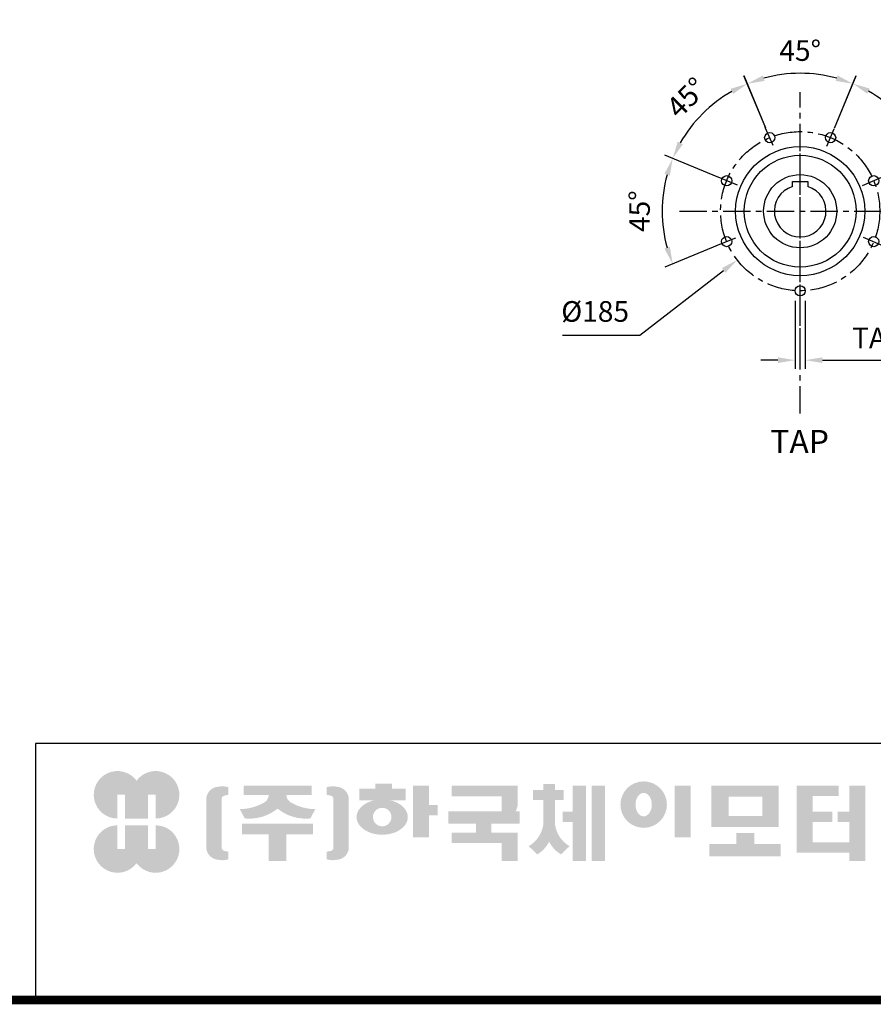
# Model space of a CAD drawing. Extents: x 102 to 3824, y -508 to 2177.
# Drawn here: x 1772 to 2576, y -457 to 470 of the extents above; entities that cross this region are included whole.
import ezdxf

# ---------------------------------------------------------------- set-up
doc = ezdxf.new("R2010")
doc.units = 0
doc.header["$MEASUREMENT"] = 0
doc.linetypes.add('CENTER', pattern=[50.800000000000004, 31.75, -6.35, 6.35, -6.35])
doc.layers.add('CENTER', color=1, linetype='CENTER')
doc.styles.add('MS_PGOTHIC', font='msgothic.ttc', dxfattribs={"height": 0.2})
doc.styles.add('MX_NOTE_STANDARD', font='txt.shx', dxfattribs={"height": 3.15, "bigfont": 'extfont.shx'})
doc.dimstyles.new('MXDIMSTYLE', dxfattribs={"dimtxt": 3.15, "dimasz": 2.5, "dimexe": 1.5, "dimexo": 1, "dimgap": 1, "dimtad": 1, "dimdec": 4, "dimdsep": 46, "dimtxsty": 'MX_NOTE_STANDARD', "dimcen": 2.5, "dimadec": 0, "dimazin": 0, "dimtfac": 1, "dimtdec": 4, "dimtmove": 2, "dimatfit": 3, "dimfxl": 0, "dimtolj": 1, "dimarcsym": 0})

# ---------------------------------------------------------------- blocks, each defined once
blk = doc.blocks.new('GUIDE LINES')
at = {"linetype": 'Continuous'}
h = blk.add_hatch(color=1, dxfattribs=at)
h.dxf.hatch_style = 1
h.paths.add_polyline_path([(-976.9514593108856, 123.7578373727381), (-973.4230338556208, 123.7578373727381), (-973.4230338556208, 112.6073926273196), (-962.5729784013988, 112.6073926273196), (-962.5729784013988, 123.7578373727381), (-959.0445529461349, 123.7578373727381), (-959.0445529461349, 112.6073926273196, 1.622532587323392), (-967.9980061285087, 130.4037454470076, 1.622532587323392), (-976.9514593108856, 112.6073926273196)])
h.paths.add_polyline_path([(-962.5729784013988, 109.4441265625078), (-973.4230338556208, 109.4441265625078), (-973.4230338556208, 98.29368181708942), (-976.9514593108856, 98.29368181708942), (-976.9514593108856, 109.4441265625078, 1.622532587323393), (-967.9980061285087, 91.64777374281981, 1.622532587323391), (-959.0445529461349, 109.4441265625078), (-959.0445529461349, 98.29368181708942), (-962.5729784013988, 98.29368181708942)])
h = blk.add_hatch(color=5, dxfattribs=at)
h.dxf.hatch_style = 1
h.paths.add_polyline_path([(-854.1805892854718, 102.7286657978624), (-861.7217951611938, 102.7286657978624), (-861.7217951611938, 92.6250002457198), (-854.1805892854718, 92.6250002457198), (-830.7762741337256, 92.6250002457198), (-830.7762741337256, 97.5395188472552), (-854.1805892854718, 97.5395188472552)], flags=17)
h.paths.add_polyline_path([(-731.3375569498412, 105.9776963469622), (-738.8787628255632, 105.9776963469622), (-738.8787628255632, 92.6250002457198), (-731.3375569498412, 92.6250002457198), (-707.933241798095, 92.6250002457198), (-707.933241798095, 97.5395188472552), (-731.3375569498412, 97.5395188472552)], flags=17)
h.paths.add_polyline_path([(-905.9491404578871, 105.2357568555181), (-905.9491404578871, 92.6250002457198), (-897.6814983039744, 92.6250002457198), (-897.6814983039744, 105.2357568555181), (-885.1393987814454, 105.2357568555181), (-885.1393987814454, 110.1569196913053), (-918.491239980417, 110.1569196913053), (-918.491239980417, 105.2357568555181)])
edge = h.paths.add_edge_path(flags=16)
edge.add_arc((-852.7019149527478, 113.3039612446409), 4.346325835774337, 0, 360)
edge = h.paths.add_edge_path(flags=16)
edge.add_ellipse((-729.9699520663585, 119.1465686339065), major_axis=(0, -5.504748077564813), ratio=0.6944276805470928, start_angle=0, end_angle=360)
edge = h.paths.add_edge_path()
edge.add_arc((-729.9699520663585, 119.1465686339065), 10.90540315185194, 0, 360)
h.paths.add_polyline_path([(-789.9297783732804, 116.0658586858508), (-788.2288127303468, 116.0658586858508), (-788.2288127303468, 110.2809453973378), (-801.4486241465543, 110.2809453973378), (-801.4486241465543, 105.9776963469622), (-789.1224622372042, 105.9776963469622), (-789.1224622372042, 92.6250002457198), (-796.6636681129276, 92.6250002457198), (-796.6636681129276, 101.0631777454268), (-820.0679832646742, 101.0631777454268), (-820.0679832646742, 105.9776963469622), (-808.6974837152006, 105.9776963469622), (-808.6974837152006, 110.2809453973378), (-821.7157533591048, 110.2809453973378), (-821.7157533591048, 116.0658586858508), (-796.6636681129276, 116.0658586858508), (-796.6636681129276, 123.1109617374434), (-820.0679832646742, 123.1109617374434), (-820.0679832646742, 128.0254803389788), (-789.1224622372042, 128.0254803389788), (-789.1224622372042, 118.5748836406826)])
h.paths.add_polyline_path([(-690.0558221714191, 113.8311812325163), (-674.2558331207856, 113.8311812325163), (-674.2558331207856, 122.9116347098913), (-690.0558221714191, 122.9116347098913)], flags=16)
h.paths.add_polyline_path([(-698.1640027032904, 108.7173356034288), (-666.6083194970365, 108.7173356034288), (-666.6083194970365, 128.0254803389788), (-698.1640027032904, 128.0254803389788)])
h.paths.add_polyline_path([(-830.7762741337256, 118.9527784682309), (-826.6878553241563, 118.9527784682309), (-826.6878553241563, 114.0692662932036), (-830.7762741337256, 114.0692662932036), (-830.7762741337256, 103.8581856206578), (-838.3174800094475, 103.8581856206578), (-838.3174800094475, 127.9966886572213), (-830.7762741337256, 127.9966886572213)])
h.paths.add_polyline_path([(-754.3742244729924, 127.9966886572213), (-748.1729391713702, 127.9966886572213), (-748.1729391713702, 92.6250002457198), (-754.3742244729924, 92.6250002457198)])
h.paths.add_polyline_path([(-715.4744476738169, 127.9966886572213), (-707.933241798095, 127.9966886572213), (-707.933241798095, 103.8581856206578), (-715.4744476738169, 103.8581856206578)])
edge = h.paths.add_edge_path()
edge.add_arc((-761.6554446162208, 107.9977368480292), 14.12482934140864, 206.1490032467094, 239.6407082148847)
edge.add_line((-768.7944275440145, 95.80980319705283), (-764.756979256405, 99.62563941407801))
edge.add_arc((-757.6179963286127, 111.8135730650544), 14.12482934140894, 188.012382612017, 239.6407082148841, ccw=False)
edge.add_line((-771.6049386324989, 109.8447538982236), (-771.6049386324989, 121.2771530839638))
edge.add_line((-771.6049386324989, 121.2771530839638), (-767.5674589521932, 121.2771530839638))
edge.add_line((-767.5674589521932, 121.2771530839638), (-767.5674589521932, 126.007847871201))
edge.add_line((-767.5674589521932, 126.0078478712012), (-771.6049386324989, 126.0078478712012))
edge.add_line((-771.6049386324989, 126.0078478712012), (-771.6049386324989, 128.7474871276676))
edge.add_line((-771.6049386324989, 128.7474871276676), (-777.064284442677, 128.7474871276676))
edge.add_line((-777.064284442677, 128.7474871276676), (-777.064284442677, 126.0078478712012))
edge.add_line((-777.064284442677, 126.0078478712012), (-781.9699440652098, 126.0078478712012))
edge.add_line((-781.9699440652098, 126.0078478712012), (-781.9699440652098, 121.2771530839638))
edge.add_line((-781.9699440652098, 121.2771530839638), (-777.064284442677, 121.2771530839638))
edge.add_line((-777.064284442677, 121.2771530839638), (-777.064284442677, 109.8447538982231))
edge.add_arc((-791.0512267465633, 111.8135730650544), 14.12482934140894, 300.3592917851212, 351.98761738798754, ccw=False)
edge.add_line((-783.9122438187701, 99.62563941407798), (-779.8747955311628, 95.80980319705272))
edge.add_arc((-787.0137784589556, 107.9977368480292), 14.12482934140897, 300.3592917851217, 333.8509967532963)
edge = h.paths.add_edge_path()
edge.add_arc((-875.8566687415, 117.9722611218748), 9.75907332672331, 77.8201598009491, 107.4359150840906)
edge.add_line((-878.7808666025308, 127.282931294634), (-878.7808666025308, 123.7618661370894))
edge.add_line((-878.7808666025308, 123.7618661370895), (-877.0267887600721, 123.3966638102685))
edge.add_arc((-877.2901057962413, 121.6375369130933), 1.778725190101684, 17.034888108354778, 81.48681848215881, ccw=False)
edge.add_line((-875.5894194169459, 122.1586214946489), (-875.5894194169459, 98.62474377508478))
edge.add_arc((-877.2901057962413, 99.14582835664005), 1.778725190101906, 278.51318151784614, 342.96511189166154, ccw=False)
edge.add_line((-877.0267887600721, 97.38670145946482), (-878.7808666025308, 97.02149913264385))
edge.add_line((-878.7808666025308, 97.02149913264385), (-878.7808666025308, 93.50043397509937))
edge.add_arc((-875.8566687415, 102.8111041478586), 9.759073326723314, 252.5640849159138, 282.1798401990553)
edge.add_arc((-874.3374717041847, 99.24280538681238), 5.995447824614734, 275.1654349019046, 350.6014266314889)
edge.add_line((-868.4225054040721, 98.26374038069461), (-868.4225054040721, 122.5196248890388))
edge.add_arc((-874.3374717041847, 121.540559882921), 5.995447824614658, 9.39857336851535, 84.83456509809882)
edge = h.paths.add_edge_path()
edge.add_arc((-927.773970020361, 117.9722611218748), 9.759073326723431, 72.56408491590969, 102.1798401990501)
edge.add_arc((-929.2931670576754, 121.540559882921), 5.995447824614732, 95.16543490190048, 170.6014266314865)
edge.add_line((-935.2081333577903, 122.5196248890388), (-935.2081333577903, 98.26374038069459))
edge.add_arc((-929.2931670576754, 99.24280538681238), 5.995447824614887, 189.3985733685161, 264.8345650981029)
edge.add_arc((-927.773970020361, 102.8111041478586), 9.759073326723342, 257.8201598009534, 287.4359150840939)
edge.add_line((-924.8497721593303, 93.50043397509941), (-924.8497721593303, 97.02149913264391))
edge.add_line((-924.8497721593303, 97.02149913264385), (-926.6038500017889, 97.38670145946482))
edge.add_arc((-926.3405329656207, 99.14582835664005), 1.778725190101712, 197.034888108328, 261.48681848214113, ccw=False)
edge.add_line((-928.0412193449151, 98.62474377508478), (-928.0412193449151, 122.1586214946489))
edge.add_arc((-926.3405329656207, 121.6375369130933), 1.778725190101693, 98.51318151784523, 162.9651118916457, ccw=False)
edge.add_line((-926.6038500017889, 123.3966638102685), (-924.8497721593303, 123.7618661370895))
edge.add_line((-924.8497721593303, 123.7618661370895), (-924.8497721593303, 127.282931294634))
edge = h.paths.add_edge_path()
edge.add_line((-886.4084475235263, 112.664010748961), (-884.109542472424, 117.0226284181009))
edge.add_arc((-883.8806487690526, 140.2572945090108), 23.23579352386145, 241.168367537933, 269.4355753219935, ccw=False)
edge.add_arc((-893.4772810757945, 123.7746326270798), 4.193596097342793, 181.2304466113325, 247.44502609008032, ccw=False)
edge.add_line((-897.6699101871127, 123.6845806278435), (-885.8436876121291, 123.6845806278435))
edge.add_line((-885.8436876121291, 123.6845806278435), (-885.8436876121291, 128.0254803389788))
edge.add_line((-885.8436876121291, 128.0254803389788), (-917.6717844227032, 128.0254803389788))
edge.add_line((-917.6717844227032, 128.0254803389788), (-917.6717844227032, 123.6845806278435))
edge.add_line((-917.6717844227032, 123.6845806278435), (-905.9607285747484, 123.6845806278435))
edge.add_arc((-910.1533576860661, 123.7746326270798), 4.193596097342674, 292.5549739099245, 358.76955338866935, ccw=False)
edge.add_arc((-919.7499899928084, 140.2572945090108), 23.23579352386134, 270.5644246780123, 298.8316324620711, ccw=False)
edge.add_line((-919.5210962894366, 117.022628418101), (-917.2221912383361, 112.6640107489611))
edge.add_arc((-915.1239810545612, 133.8522422077139), 21.29186789187317, 264.3446004539568, 308.686476731049)
edge.add_arc((-888.5066577072998, 133.8522422077139), 21.29186789187298, 231.3135232689558, 275.6553995460478)
edge = h.paths.add_edge_path()
edge.add_ellipse((-852.7019149527478, 113.3039612446409), major_axis=(-12.05297314436484, 0), ratio=0.688211460544094, start_angle=289.5673617865036, end_angle=610.4326382134964)
edge.add_line((-848.6651949261, 121.1199062066726), (-841.641811880067, 121.1199062066726))
edge.add_line((-841.641811880067, 121.1199062066726), (-841.641811880067, 126.6412648698668))
edge.add_line((-841.641811880067, 126.6412648698667), (-848.1465172125186, 126.6412648698667))
edge.add_line((-848.1465172125186, 126.6412648698667), (-848.1465172125186, 128.9423846657186))
edge.add_line((-848.1465172125186, 128.9423846657187), (-855.9512777135601, 128.9423846657187))
edge.add_line((-855.9512777135587, 128.9423846657187), (-855.9512777135587, 126.6412648698668))
edge.add_line((-855.9512777135587, 126.6412648698667), (-863.40389379926, 126.6412648698667))
edge.add_line((-863.40389379926, 126.6412648698667), (-863.40389379926, 121.1199062066726))
edge.add_line((-863.40389379926, 121.1199062066726), (-856.7386349793951, 121.1199062066726))
h.paths.add_polyline_path([(-633.4292283886084, 96.60711130726132), (-650.6510835691142, 96.60711130726132), (-658.1922894448362, 96.60711130726132), (-658.1922894448362, 128.0254803389788), (-638.4921348884327, 128.0254803389788), (-638.4921348884327, 123.1419681639516), (-650.6510835691142, 123.1419681639516), (-650.6510835691142, 115.8864643610539), (-641.3580145956817, 115.8864643610539), (-641.3580145956817, 111.0029521860266), (-650.6510835691142, 111.0029521860266), (-650.6510835691142, 101.4906234822886), (-633.4292283886084, 101.4906234822886), (-633.4292283886084, 111.0029521860266), (-638.9638755203064, 111.0029521860266), (-638.9638755203064, 115.8864643610539), (-633.4292283886084, 115.8864643610539), (-633.4292283886084, 127.9966886572213), (-625.8880225128864, 127.9966886572213), (-625.8880225128864, 92.6250002457198), (-633.4292283886084, 92.6250002457198)])
h.paths.add_polyline_path([(-686.4502177174768, 100.593651858304), (-686.4502177174768, 105.8248789591722), (-678.0452613890279, 105.8248789591722), (-678.0452613890279, 100.593651858304), (-665.642690785784, 100.593651858304), (-665.642690785784, 94.80873856979089), (-699.1296314145425, 94.80873856979089), (-699.1296314145425, 100.593651858304)])
h.paths.add_polyline_path([(-763.2797131150714, 111.0029521860266), (-767.9816162205511, 111.0029521860266), (-767.9816162205511, 115.8864643610539), (-763.2797131150714, 115.8864643610539), (-763.2797131150714, 127.9966886572213), (-757.0784278134488, 127.9966886572213), (-757.0784278134488, 92.6250002457198), (-763.2797131150714, 92.6250002457198)])
edge = h.paths.add_edge_path()
edge.add_line((-854.1805892854718, 92.6250002457198), (-861.7217951611938, 92.6250002457198))
edge.add_line((-861.7217951611938, 92.6250002457198), (-861.7217951611938, 102.7286657978624))
edge.add_line((-861.7217951611938, 102.7286657978624), (-854.1805892854718, 102.7286657978624))
edge.add_line((-854.1805892854718, 102.7286657978624), (-854.1805892854718, 97.5395188472552))
edge.add_line((-854.1805892854718, 97.5395188472552), (-830.7762741337256, 97.5395188472552))
edge.add_line((-830.7762741337256, 97.5395188472552), (-830.7762741337256, 92.62500024571978))
edge.add_line((-830.7762741337256, 92.6250002457198), (-856.4739574746964, 92.6250002457198))
edge.add_line((-731.3375569498412, 92.6250002457198), (-738.8787628255645, 92.6250002457198))
edge.add_line((-738.8787628255632, 92.6250002457198), (-738.8787628255632, 105.9776963469623))
edge.add_line((-738.8787628255632, 105.9776963469622), (-731.3375569498412, 105.9776963469622))
edge.add_line((-731.3375569498412, 105.9776963469622), (-731.3375569498412, 97.5395188472552))
edge.add_line((-731.3375569498412, 97.5395188472552), (-707.933241798095, 97.5395188472552))
edge.add_line((-707.933241798095, 97.5395188472552), (-707.933241798095, 92.62500024571978))
edge.add_line((-707.933241798095, 92.6250002457198), (-733.6309251390658, 92.6250002457198))
for p, q in [((-600.8364249647402, 147.7787082658895), (-1015.467590277831, 147.7787082658895)), ((-1015.467590277831, 147.7787082658895), (-1015.467590277831, 29.55394255595104))]:
    blk.add_line(p, q, dxfattribs=at)
at = {"linetype": 'Continuous', "const_width": 3.984862714110434, "flags": 128}
blk.add_lwpolyline([(-1818.253281084089, 1303.149516361096), (-1818.253281084089, 27.40848939447012), (-27.40848939447051, 27.40848939447012), (-27.40848939447051, 1303.149516361096)], close=True, dxfattribs=at)
blk = doc.blocks.new('GUIDE LINES1')
at = {"color": 3, "linetype": 'Continuous'}
blk.add_blockref('GUIDE LINES', (0, -4.263256414560601e-14), dxfattribs=at)
blk = doc.blocks.new('*D145')
at = {"color": 3, "linetype": 'Continuous', "lineweight": -2}
for p, q in [((45.4470851876665, 96.54541114742823), (70.70663631374148, 157.5273620554554)), ((102.0020776529408, 39.99041868215124), (162.9840285609701, 65.24996980822787))]:
    blk.add_line(p, q, dxfattribs=at)
blk.add_arc((5.456666505515386, 0), 160.5063880214608, 29.64400368189416, 60.35599631810649, dxfattribs=at)
at = {"color": 3}
for points in [[(86.30965193189347, 142.4927024850264), (83.37965001763943, 136.5044194901344), (66.87980199009061, 148.2885667303426)], [(141.961085995649, 77.92298351212558), (147.9493689905409, 80.8529854263797), (153.7452332358573, 61.4231354845769)]]:
    blk.add_solid(points, dxfattribs=at)
at = {"layer": 'DEFPOINTS', "color": 0}
for p in [(132.7949455804218, 97.71009813697356), (40.85488399928545, 85.45885675729278), (90.91552326280544, 35.39821749377006), (5.456666505515386, 0)]:
    blk.add_point(p, dxfattribs=at)
at = {"color": 3, "insert": (137.6211921337268, 132.1645256282129), "char_height": 24, "attachment_point": 5, "rotation": 315.00000000000034}
blk.add_mtext('\\A1;45%%d', dxfattribs=at)
blk = doc.blocks.new('*D146')
at = {"color": 3, "linetype": 'Continuous', "lineweight": -2}
for p, q in [((-34.53375217663573, 96.54541114742823), (-59.71907084324185, 157.3481490450374)), ((45.4470851876665, 96.54541114742823), (70.63240385427261, 157.3481490450374))]:
    blk.add_line(p, q, dxfattribs=at)
blk.add_arc((5.456666505515386, 0), 160.3124092567934, 74.65265919676239, 105.3473408032376, dxfattribs=at)
at = {"color": 3}
for points in [[(-38.05423481278176, 157.7486901192304), (-35.8921798566182, 151.4423470576), (-55.89223651959097, 148.1093537199245)], [(46.80551286764896, 151.4423470576), (48.96756782381252, 157.7486901192304), (66.80556953062174, 148.1093537199245)]]:
    blk.add_solid(points, dxfattribs=at)
at = {"layer": 'DEFPOINTS', "color": 0}
for p in [(26.38163485142705, 158.9409143721031), (-29.94155098825468, 85.45885675729278), (40.85488399928545, 85.45885675729278), (5.456666505515386, 0)]:
    blk.add_point(p, dxfattribs=at)
at = {"color": 3, "insert": (5.456666505515386, 186.7148858433567), "char_height": 24, "attachment_point": 5}
blk.add_mtext('\\A1;45%%d', dxfattribs=at)
blk = doc.blocks.new('*D147')
at = {"color": 3, "linetype": 'Continuous', "lineweight": -2}
for p, q in [((-34.60705138210923, 96.51501701300548), (-59.85213582365075, 157.3313836119418)), ((-91.09904998990314, 39.9655302987006), (-151.9410622833579, 65.14874444701421))]:
    blk.add_line(p, q, dxfattribs=at)
blk.add_arc((5.456666505515386, 0), 160.3478908907242, 119.6945813519478, 150.3636950513029, dxfattribs=at)
at = {"color": 3}
for points in [[(-72.50845439559853, 136.2978064621066), (-75.4433719605909, 142.2836817808168), (-56.01828722196417, 148.0954968164388)], [(-136.9092263150004, 80.75527776151625), (-130.9203689440573, 77.82645003784495), (-142.7012808005427, 61.32429178685147)]]:
    blk.add_solid(points, dxfattribs=at)
at = {"layer": 'DEFPOINTS', "color": 0}
for p in [(-92.2322566704689, 127.1547104979608), (-30.00643306008533, 85.43195285840193), (-80.01131221052492, 35.37618710650531), (5.456666505515386, 0)]:
    blk.add_point(p, dxfattribs=at)
at = {"color": 3, "insert": (-126.6629239193699, 131.9852778868251), "char_height": 24, "attachment_point": 5, "rotation": 45.02913820162535}
blk.add_mtext('\\A1;45%%d', dxfattribs=at)
blk = doc.blocks.new('*D148')
at = {"color": 3, "linetype": 'Continuous', "lineweight": -2}
for p, q in [((-91.08874464192118, 39.99041868215074), (-151.9242632949093, 65.18931558221722)), ((-91.08874464192114, -39.99041868215175), (-151.9242632949087, -65.18931558221867))]:
    blk.add_line(p, q, dxfattribs=at)
blk.add_arc((5.456666505515386, 0), 160.3478908907419, 164.6510744048913, 195.3489255951091, dxfattribs=at)
at = {"color": 3}
for points in [[(-146.0187379062974, 41.36247069253123), (-152.3250510662818, 43.52461286469568), (-142.6854679697962, 61.36248125856666)], [(-152.3250510662814, -43.52461286469713), (-146.018737906297, -41.36247069253262), (-142.6854679697957, -61.36248125856802)]]:
    blk.add_solid(points, dxfattribs=at)
at = {"layer": 'DEFPOINTS', "color": 0}
for p in [(-80.00219025178558, 35.39821749377006), (-153.5194259502394, 20.92959962848244), (5.456666505515386, 0), (-80.00219025178558, -35.39821749377097)]:
    blk.add_point(p, dxfattribs=at)
at = {"color": 3, "insert": (-181.2937009717897, -8.527857713379037e-13), "char_height": 24, "attachment_point": 5, "rotation": 90.00000000000027}
blk.add_mtext('\\A1;45%%d', dxfattribs=at)
blk = doc.blocks.new('*D149')
at = {"color": 3, "linetype": 'Continuous', "lineweight": -2}
for p, q in [((-180.7578380501555, -144.2536524129691), (-83.47949836286169, -68.89563540969758)), ((-270.8301768922263, -144.2536524129691), (-180.7578380501555, -144.2536524129691))]:
    blk.add_line(p, q, dxfattribs=at)
at = {"color": 3}
blk.add_solid([(-81.43814620257437, -71.53078103542708), (-85.52085052314901, -66.26048978396807), (-67.6686246084846, -56.64752244797364)], dxfattribs=at)
at = {"layer": 'DEFPOINTS', "color": 0}
for p in [(78.58195761950446, 56.64752244797364), (-67.6686246084846, -56.64752244797364)]:
    blk.add_point(p, dxfattribs=at)
at = {"color": 3, "insert": (-232.8378380501556, -116.5532193230209), "char_height": 24, "attachment_point": 5}
blk.add_mtext('\\A1;%%c185', dxfattribs=at)
blk = doc.blocks.new('*D150')
at = {"color": 3, "linetype": 'Continuous', "lineweight": -2}
for p, q in [((-0.4578055181577838, -104.3107199662154), (-0.4578055181577838, -183.1556269187031)), ((11.37113852918856, -104.3107199662154), (11.37113852918856, -183.1556269187031)), ((-20.45780551815778, -173.1556269187031), (-40.45780551815778, -173.1556269187031)), ((31.37113852918856, -173.1556269187031), (262.3136485746865, -173.1556269187031))]:
    blk.add_line(p, q, dxfattribs=at)
at = {"color": 3}
for points in [[(-20.45780551815778, -176.4889602520364), (-20.45780551815778, -169.8222935853697), (-0.4578055181577838, -173.1556269187031)], [(31.37113852918856, -169.8222935853697), (31.37113852918856, -176.4889602520364), (11.37113852918856, -173.1556269187031)]]:
    blk.add_solid(points, dxfattribs=at)
at = {"layer": 'DEFPOINTS', "color": 0}
for p in [(-0.4578055181577838, -92.3107199662154), (11.37113852918856, -92.3107199662154), (11.37113852918856, -173.1556269187031)]:
    blk.add_point(p, dxfattribs=at)
at = {"color": 3, "insert": (156.8423935519375, -147.3098194482924), "char_height": 24, "attachment_point": 5}
blk.add_mtext('\\A1;TAP M14*28', dxfattribs=at)
blk = doc.blocks.new('OUPUT 123 3D')
at = {"color": 1, "linetype": 'Continuous'}
for p, q in [((-26.01642013437595, 76.22524777538365), (-35.13235270478435, 97.25969159673332)), ((36.58639091563418, 75.41426205839707), (45.08223197559528, 95.60499544164304)), ((-67.29500866061426, 30.11276166410153), (-91.73882224587578, 40.23033945147108)), ((77.78211587121405, 30.04202359250303), (106.6469980897655, 42.12499754445162)), ((-69.64070538093438, -31.27250329202525), (-92.28317067500575, -40.35833331448521)), ((78.75828591126447, -30.27712216248256), (103.8472387698257, -40.9336339117699))]:
    blk.add_line(p, q, dxfattribs=at)
for p, q in [((-3.543333494484614, 31.74901573277475), (-3.543333494484614, 34.39999999999964)), ((-3.543333494484614, 34.39999999999964), (14.45666650551539, 34.39999999999964)), ((14.45666650551539, 34.39999999999964), (14.45666650551539, 31.74901573277475)), ((-3.543333494484614, 31.20612549929865), (-3.543333494484614, 31.74901573277475)), ((-3.543333494484614, 30.14630094569111), (-3.543333494484614, 31.20612549929865)), ((-3.543333494484614, 29.11961606322529), (-3.543333494484614, 30.14630094569111)), ((-3.543333494484614, 28.61817604250791), (-3.543333494484614, 29.11961606322529)), ((14.45666650551539, 31.74901573277475), (14.45666650551539, 31.20612549929865)), ((14.45666650551539, 31.20612549929865), (14.45666650551539, 30.14630094569111)), ((14.45666650551539, 30.14630094569111), (14.45666650551539, 29.11961606322529)), ((14.45666650551539, 29.11961606322529), (14.45666650551539, 28.61817604250791))]:
    blk.add_line(p, q)
for centre, radius in [((-29.94155098825468, 85.45885675729278), 5.917500000000473), ((40.85488399928545, 85.45885675729278), 5.917500000000018), ((5.456666505515386, 0), 75), ((5.456666505515386, 0), 65), ((-80.00219025178558, 35.39821749377006), 5.917499999999563), ((5.456666505515386, 0), 42.5), ((90.91552326280544, 35.39821749377006), 5.917500000000018), ((-80.00219025178558, -35.39821749377097), 5.917499999999563), ((90.91552326280544, -35.39821749377097), 5.917500000000018), ((5.456666505515386, -92.5), 5.917500000000018)]:
    blk.add_circle(centre, radius)
blk.add_arc((5.456666505515386, 0), 30, 107.4576031237299, 72.54239687626335)
at = {"layer": 'CENTER'}
for p, q in [((5.456666505515386, -234.9856269187039), (5.456666505515386, 138.1593597130104)), ((5.456666505515386, -167.8790316871091), (5.456666505515386, 100.7266622794778)), ((-134.8938606507945, 0), (134.8938606507945, 0)), ((-134.8938606507945, 0), (134.8938606507945, 0))]:
    blk.add_line(p, q, dxfattribs=at)
at = {"layer": 'CENTER', "color": 1, "linetype": 'CENTER'}
blk.add_circle((5.456666505515386, 0), 92.4999999999994, dxfattribs=at)
at = {"style": 'MS_PGOTHIC', "width": 1.007217814355569}
blk.add_text('TAP', height=26.89898317044403, dxfattribs=at).set_placement((-29.10950739297823, -281.2042283416376))
at = {"color": 3, "linetype": 'Continuous'}
for base, p1, p2, picture, middle in [((26.38163485142705, 158.9409143721031), (-29.94155098825468, 85.45885675729278), (40.85488399928545, 85.45885675729278), '*D146', (5.456666505515386, 186.7148858433567)), ((-92.2322566704689, 127.1547104979608), (-80.01131221052492, 35.37618710650531), (-30.00643306008533, 85.43195285840193), '*D147', (-126.6629239193699, 131.9852778868251)), ((132.7949455804218, 97.71009813697356), (40.85488399928545, 85.45885675729278), (90.91552326280544, 35.39821749377006), '*D145', (137.6211921337268, 132.1645256282129)), ((-153.5194259502394, 20.92959962848244), (-80.00219025178558, -35.39821749377097), (-80.00219025178558, 35.39821749377006), '*D148', (-181.2937009717897, -8.527857713379037e-13))]:
    dim = blk.add_angular_dim_3p(base=base, center=(5.456666505515386, 0), p1=p1, p2=p2, dimstyle='MXDIMSTYLE', override={"dimscale": 4, "dimtxt": 6, "dimasz": 5, "dimexe": 2.5, "dimexo": 3, "dimgap": 3, "dimtoh": 1, "dimdec": 0, "dimzin": 9, "dimtxsty": 'Standard', "dimcen": 0, "dimclrd": 3, "dimclre": 3, "dimclrt": 3, "dimadec": 0, "dimazin": 2, "dimtdec": 0, "dimtofl": 0, "dimtmove": 0, "dimtfill": 0, "dimtzin": 0}, dxfattribs=at)
    dim.commit()
    dim.dimension.update_dxf_attribs({"geometry": picture, "text_midpoint": middle})
dim = blk.add_diameter_dim_2p(p1=(78.58195761950446, 56.64752244797364), p2=(-67.6686246084846, -56.64752244797364), dimstyle='MXDIMSTYLE', override={"dimscale": 4, "dimtxt": 6, "dimasz": 5, "dimexe": 2.5, "dimexo": 3, "dimgap": 3, "dimtoh": 1, "dimdec": 0, "dimzin": 9, "dimtxsty": 'Standard', "dimcen": 0, "dimclrd": 3, "dimclre": 3, "dimclrt": 3, "dimtdec": 0, "dimtofl": 0, "dimtmove": 0, "dimtfill": 0, "dimtzin": 0}, dxfattribs=at)
dim.commit()
dim.dimension.update_dxf_attribs({"geometry": '*D149', "text_midpoint": (-232.8378380501556, -144.2536524129691), "dimtype": 163})
dim = blk.add_linear_dim(base=(11.37113852918856, -173.1556269187031), p1=(-0.4578055181577838, -92.3107199662154), p2=(11.37113852918856, -92.3107199662154), text='TAP M14*28', dimstyle='MXDIMSTYLE', override={"dimscale": 4, "dimtxt": 6, "dimasz": 5, "dimexe": 2.5, "dimexo": 3, "dimgap": 3, "dimtoh": 1, "dimdec": 0, "dimzin": 9, "dimtxsty": 'Standard', "dimcen": 0, "dimclrd": 3, "dimclre": 3, "dimclrt": 3, "dimtdec": 0, "dimtofl": 0, "dimtmove": 0, "dimtfill": 0, "dimtzin": 0}, dxfattribs=at)
dim.commit()
dim.dimension.update_dxf_attribs({"geometry": '*D150', "text_midpoint": (156.8423935519375, -147.3098194482924)})

msp = doc.modelspace()

# ---------------------------------------------------------------- block references
at = {"color": 3, "linetype": 'Continuous', "xscale": 2.005839440214948, "yscale": 2.005839440214948, "zscale": 2.005839440214948}
msp.add_blockref('GUIDE LINES1', (3823.691078702686, -507.7514146490008), dxfattribs=at)
at = {"lineweight": -3, "xscale": 0.81, "yscale": 0.81, "zscale": 0.81}
msp.add_blockref('OUPUT 123 3D', (2502.422443282704, 289.9548870067381), dxfattribs=at)

doc.saveas('drawing.dxf')
